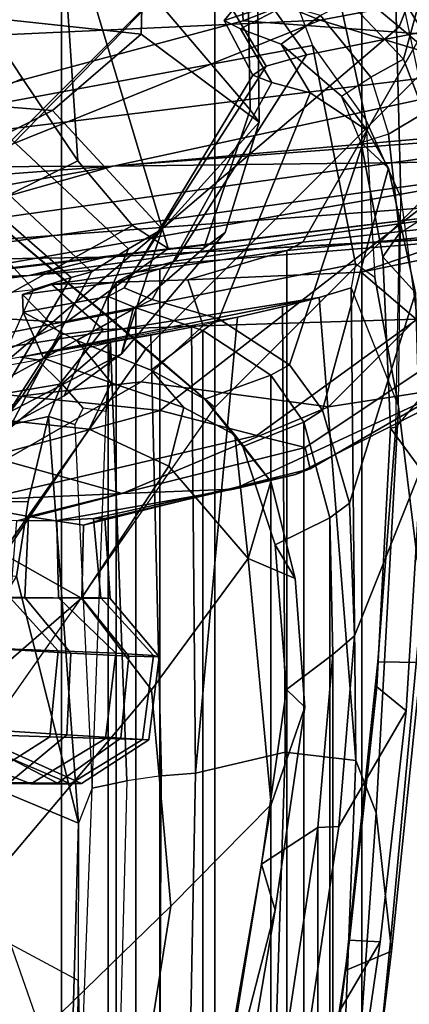
# Model space of a CAD drawing. Units: inches. Extents: x -15.3 to 11.7, y -13.4 to 13.4.
# Drawn here: x -7.6 to -7, y 5.2 to 6.8 of the extents above; entities that cross this region are included whole.
import ezdxf

# ---------------------------------------------------------------- set-up
doc = ezdxf.new("R2010")
doc.units = ezdxf.units.IN
doc.header["$MEASUREMENT"] = 0
for name, color, linetype in [('SEAT-BASE', 5, 'Continuous'), ('SEAT-CHASSIS', 5, 'Continuous'), ('SEAT-FABRICBACK', 5, 'Continuous'), ('SEAT-FRAME', 5, 'Continuous')]:
    doc.layers.add(name, color=color, linetype=linetype)

msp = doc.modelspace()

# ---------------------------------------------------------------- linework, layer by layer
at = {"layer": 'SEAT-BASE'}
for points in [[(-6.1406, 7.3281, 12), (-7.5156, 8.9531, 12), (-8.9531, 7.5156, 12), (-7.3281, 6.1406, 12)], [(-6.4844, 7.7344, 11.0781), (-6.8281, 8.1406, 10.9375), (-8.1406, 6.8281, 10.9375), (-7.7344, 6.4844, 11.0781)], [(-6.2344, 7.4375, 11.4688), (-6.4844, 7.7344, 11.0781), (-7.7344, 6.4844, 11.0781), (-7.4375, 6.2344, 11.4688)], [(-7.3281, 6.1406, 12), (-8.9531, 7.5156, 12), (-10.125, 5.8438, 12), (-8.2812, 4.7812, 12)], [(-6.1406, 7.3281, 12), (-6.2344, 7.4375, 11.4688), (-7.4375, 6.2344, 11.4688), (-7.3281, 6.1406, 12)], [(-7.4375, 6.2344, 11.4688), (-7.7344, 6.4844, 11.0781), (-8.7344, 5.0469, 11.0781), (-8.4062, 4.8594, 11.4688)], [(-7.3281, 6.1406, 12), (-7.4375, 6.2344, 11.4688), (-8.4062, 4.8594, 11.4688), (-8.2812, 4.7812, 12)]]:
    msp.add_3dface(points, dxfattribs=at)
at = {"layer": 'SEAT-CHASSIS'}
for points in [[(-6.412, 7.099, 29.883), (-7.283, 6.7567, 29.8404), (-7.295, 6.9628, 29.9394)], [(-6.412, 7.099, 29.883), (-6.6405, 6.7094, 29.7251), (-7.283, 6.7567, 29.8404)], [(-7.295, 6.9628, 29.9394), (-8.159, 6.5224, 29.9547), (-8.626, 6.7898, 30.1499)], [(-7.295, 6.9628, 29.9394), (-7.283, 6.7567, 29.8404), (-8.159, 6.5224, 29.9547)], [(-8.1817, 6.807, 30.5974), (-7.7931, 6.7287, 30.5156), (-7.5857, 6.9305, 30.6421)], [(-7.7931, 6.7287, 30.5156), (-7.1601, 6.7579, 30.4505), (-7.5857, 6.9305, 30.6421)], [(-7.5857, 6.9305, 30.6421), (-7.1601, 6.7579, 30.4505), (-6.3727, 6.9056, 30.3984)], [(-7.1601, 6.7579, 30.4505), (-6.6117, 6.5914, 30.259), (-6.3727, 6.9056, 30.3984)], [(-8.159, 6.5224, 29.9547), (-7.283, 6.7567, 29.8404), (-6.6405, 6.7094, 29.7251)], [(-7.7956, 6.5025, 30.4036), (-6.6117, 6.5914, 30.259), (-7.1601, 6.7579, 30.4505)], [(-7.7931, 6.7287, 30.5156), (-7.7956, 6.5025, 30.4036), (-7.1601, 6.7579, 30.4505)], [(-7.4903, 6.5249, 29.8785), (-8.159, 6.5224, 29.9547), (-6.6405, 6.7094, 29.7251)], [(-7.4903, 6.5249, 29.8785), (-6.6405, 6.7094, 29.7251), (-6.54, 6.6093, 29.7145)], [(-6.54, 6.6093, 29.7145), (-6.7233, 6.5348, 29.7643), (-7.4903, 6.5249, 29.8785)], [(-8.1968, 6.3692, 30.3869), (-6.6117, 6.5914, 30.259), (-7.7956, 6.5025, 30.4036)], [(-6.6117, 6.5914, 30.259), (-8.1968, 6.3692, 30.3869), (-6.6595, 6.4836, 30.1747)], [(-8.166, 6.3332, 30.0484), (-8.1892, 6.4007, 29.9876), (-7.4903, 6.5249, 29.8785)], [(-7.4903, 6.5249, 29.8785), (-8.1892, 6.4007, 29.9876), (-8.159, 6.5224, 29.9547)], [(-7.4903, 6.5249, 29.8785), (-6.7233, 6.5348, 29.7643), (-8.166, 6.3332, 30.0484)], [(-7.8031, 6.3451, 30.0724), (-8.166, 6.3332, 30.0484), (-6.7233, 6.5348, 29.7643)], [(-6.7233, 6.5348, 29.7643), (-6.7993, 6.4662, 29.8355), (-7.8031, 6.3451, 30.0724)], [(-7.5024, 6.3803, 30.2228), (-6.6595, 6.4836, 30.1747), (-8.1968, 6.3692, 30.3869)], [(-6.6595, 6.4836, 30.1747), (-7.5024, 6.3803, 30.2228), (-6.5556, 6.4318, 30.0365)], [(-7.8031, 6.3451, 30.0724), (-6.7993, 6.4662, 29.8355), (-7.6241, 6.3508, 30.1449)], [(-7.6241, 6.3508, 30.1449), (-6.7993, 6.4662, 29.8355), (-6.7411, 6.4227, 29.9397)], [(-7.5024, 6.3803, 30.2228), (-6.7411, 6.4227, 29.9397), (-6.5556, 6.4318, 30.0365)], [(-7.6241, 6.3508, 30.1449), (-6.7411, 6.4227, 29.9397), (-7.5024, 6.3803, 30.2228)], [(-8.2207, 6.293, 30.3116), (-7.5024, 6.3803, 30.2228), (-8.1968, 6.3692, 30.3869)], [(-7.5024, 6.3803, 30.2228), (-8.2207, 6.293, 30.3116), (-7.6241, 6.3508, 30.1449)], [(-7.6241, 6.3508, 30.1449), (-8.2207, 6.293, 30.3116), (-8.2147, 6.2712, 30.2194)], [(-8.2147, 6.2712, 30.2194), (-8.1731, 6.2909, 30.1279), (-7.6241, 6.3508, 30.1449)], [(-8.1731, 6.2909, 30.1279), (-7.8031, 6.3451, 30.0724), (-7.6241, 6.3508, 30.1449)]]:
    msp.add_3dface(points, dxfattribs=at)
at = {"layer": 'SEAT-FABRICBACK'}
for points in [[(-7.8078, -8.2644, 44.9178), (-7.5724, -8.0349, 44.3588), (-7.5724, 8.0349, 44.3588), (-7.8078, 8.2644, 44.9178)], [(-7.3283, -7.805, 43.7961), (-7.3283, 7.805, 43.7961), (-7.5724, 8.0349, 44.3588), (-7.5724, -8.0349, 44.3588)], [(-7.3283, -7.805, 43.7961), (-7.0939, -7.5799, 43.2353), (-7.0939, 7.5799, 43.2353), (-7.3283, 7.805, 43.7961)], [(-6.8768, -7.3349, 42.6434), (-6.8768, 7.3349, 42.6434), (-7.0939, 7.5799, 43.2353), (-7.0939, -7.5799, 43.2353)], [(-7.2136, -6.3908, 36.7077), (-7.2136, 6.3908, 36.7077), (-6.9115, 6.4202, 37.9194), (-6.9115, -6.4202, 37.9194)], [(-7.2136, -6.3908, 36.7077), (-7.4156, -6.3617, 35.6779), (-7.4156, 6.3617, 35.6779), (-7.2136, 6.3908, 36.7077)], [(-7.4854, -6.3402, 35.0662), (-7.4854, 6.3402, 35.0662), (-7.4156, 6.3617, 35.6779), (-7.4156, -6.3617, 35.6779)], [(-7.4854, -6.3402, 35.0662), (-7.4979, -6.3173, 34.351), (-7.4979, 6.3173, 34.351), (-7.4854, 6.3402, 35.0662)], [(-7.4979, -6.3173, 34.351), (-7.4538, -6.2996, 33.7712), (-7.4538, 6.2996, 33.7712), (-7.4979, 6.3173, 34.351)], [(-7.4538, 6.2996, 33.7712), (-7.4538, -6.2996, 33.7712), (-7.3472, -6.2633, 33.041), (-7.3472, 6.2633, 33.041)], [(-7.2392, 6.1924, 32.4735), (-7.3472, 6.2633, 33.041), (-7.3472, -6.2633, 33.041), (-7.2392, -6.1924, 32.4735)], [(-7.2392, 6.1924, 32.4735), (-7.2392, -6.1924, 32.4735), (-7.1861, -6.1173, 32.1833), (-7.1861, 6.1173, 32.1833)], [(-7.1451, 5.965, 31.8648), (-7.1861, 6.1173, 32.1833), (-7.1861, -6.1173, 32.1833), (-7.1451, -5.965, 31.8648)], [(-7.1451, 5.965, 31.8648), (-7.1451, -5.965, 31.8648), (-7.1404, -5.7472, 31.6247), (-7.1404, 5.7472, 31.6247)], [(-7.1642, 5.4715, 31.4567), (-7.1404, 5.7472, 31.6247), (-7.1404, -5.7472, 31.6247), (-7.1642, -5.4715, 31.4567)], [(-7.1642, 5.4715, 31.4567), (-7.1642, -5.4715, 31.4567), (-7.2229, -5.0827, 31.3207), (-7.2229, 5.0827, 31.3207)]]:
    msp.add_3dface(points, dxfattribs=at)
at = {"layer": 'SEAT-FRAME'}
for points in [[(-7.2738, 6.9462, 43.0367), (-7.0345, 6.7472, 42.3617), (-6.8691, 7.1684, 42.4087), (-7.0895, 7.4269, 43.074)], [(-7.4625, 7.1123, 43.5469), (-7.6855, 7.2862, 44.0326), (-8.4282, 6.415, 43.8921), (-8.1865, 6.3053, 43.3892)], [(-7.5756, 6.9717, 42.4777), (-7.524, 7.2256, 42.1856), (-7.2766, 6.8992, 40.6419), (-7.2721, 6.6146, 40.6428)], [(-6.8401, 6.5825, 41.6681), (-6.7049, 6.8888, 41.6915), (-6.8691, 7.1684, 42.4087), (-7.0345, 6.7472, 42.3617)], [(-7.2738, 6.9462, 43.0367), (-7.4625, 7.1123, 43.5469), (-8.1865, 6.3053, 43.3892), (-7.9849, 6.218, 42.8862)], [(-7.0278, 6.6955, 32.2926), (-6.9545, 6.9622, 32.3097), (-6.9865, 7.0408, 32.9901), (-7.1152, 6.788, 33.0658)], [(-7.1724, 6.7173, 30.5745), (-8.235, 6.5208, 30.3612), (-8.238, 6.8313, 30.6575), (-7.279, 6.998, 30.8313)], [(-7.279, 6.998, 30.8313), (-7.1724, 6.7173, 30.5745), (-7.0876, 6.5989, 30.6219), (-7.1582, 6.924, 30.8972)], [(-7.4403, 6.943, 40.2862), (-7.9212, 6.9812, 40.1765), (-7.9247, 6.7869, 40.0739), (-7.4455, 6.7352, 40.1505)], [(-6.9482, 6.759, 31.6239), (-6.9638, 6.4836, 31.1637), (-7.0416, 6.8489, 31.0403), (-7.0343, 6.9898, 31.3061)], [(-7.7388, 6.8225, 42.919), (-7.5756, 6.9717, 42.4777), (-7.5467, 6.5336, 41.9881), (-7.6347, 6.665, 42.4712)], [(-7.5467, 6.5336, 41.9881), (-7.5756, 6.9717, 42.4777), (-7.4023, 6.3937, 41.0032), (-7.4596, 6.4304, 41.4149)], [(-7.2721, 6.6146, 40.6428), (-7.3458, 6.3946, 40.6273), (-7.4023, 6.3937, 41.0032), (-7.5756, 6.9717, 42.4777)], [(-7.0278, 6.6955, 32.2926), (-6.9946, 6.6103, 31.9783), (-6.9474, 6.8755, 31.9504), (-6.9545, 6.9622, 32.3097)], [(-7.2738, 6.9462, 43.0367), (-7.9849, 6.218, 42.8862), (-7.7165, 6.1667, 42.2179), (-7.0345, 6.7472, 42.3617)], [(-7.4455, 6.7352, 40.1505), (-7.2576, 6.5954, 40.3046), (-7.2605, 6.8626, 40.4973), (-7.4403, 6.943, 40.2862)], [(-7.1582, 6.924, 30.8972), (-7.0876, 6.5989, 30.6219), (-7.032, 6.4759, 30.677), (-7.0416, 6.8489, 31.0403)], [(-7.2721, 6.6146, 40.6428), (-7.2766, 6.8992, 40.6419), (-7.2605, 6.8626, 40.4973), (-7.2576, 6.5954, 40.3046)], [(-6.7435, 6.8702, 37.9179), (-6.6968, 6.7818, 37.8853), (-6.996, 6.7389, 36.6259), (-7.0513, 6.8281, 36.6298)], [(-7.0416, 6.8489, 31.0403), (-7.032, 6.4759, 30.677), (-6.9913, 6.1742, 30.764), (-6.9638, 6.4836, 31.1637)], [(-7.6347, 6.665, 42.4712), (-8.3033, 6.3688, 42.8067), (-8.5708, 6.4316, 43.2738), (-7.7388, 6.8225, 42.919)], [(-7.2443, 6.7903, 35.5621), (-7.0513, 6.8281, 36.6298), (-6.996, 6.7389, 36.6259), (-7.1819, 6.7025, 35.6438)], [(-7.2996, 6.7735, 34.9884), (-7.3132, 6.7571, 34.294), (-7.2245, 6.7865, 34.4185), (-7.1968, 6.805, 35.0395)], [(-7.5868, 6.6136, 39.9466), (-7.4455, 6.7352, 40.1505), (-7.9247, 6.7869, 40.0739), (-7.9306, 6.6403, 39.9046)], [(-7.2873, 6.7438, 33.7257), (-7.2157, 6.7808, 33.8671), (-7.2245, 6.7865, 34.4185), (-7.3132, 6.7571, 34.294)], [(-7.2443, 6.7903, 35.5621), (-7.1819, 6.7025, 35.6438), (-7.2465, 6.6846, 35.0513), (-7.2996, 6.7735, 34.9884)], [(-7.2157, 6.7808, 33.8671), (-7.2873, 6.7438, 33.7257), (-7.2227, 6.7193, 33.0584), (-7.16, 6.7652, 33.0766)], [(-6.8861, 6.437, 37.9164), (-7.1881, 6.4038, 36.7023), (-6.996, 6.7389, 36.6259), (-6.6968, 6.7818, 37.8853)], [(-7.16, 6.7652, 33.0766), (-7.0795, 6.6666, 32.307), (-7.0278, 6.6955, 32.2926), (-7.1152, 6.788, 33.0658)], [(-7.3132, 6.7571, 34.294), (-7.2996, 6.7735, 34.9884), (-7.2465, 6.6846, 35.0513), (-7.2678, 6.67, 34.4292)], [(-7.16, 6.7652, 33.0766), (-7.2227, 6.7193, 33.0584), (-7.1264, 6.6367, 32.3095), (-7.0795, 6.6666, 32.307)], [(-6.8401, 6.5825, 41.6681), (-7.0345, 6.7472, 42.3617), (-7.7165, 6.1667, 42.2179), (-7.4155, 6.136, 41.5436)], [(-7.3132, 6.7571, 34.294), (-7.2678, 6.67, 34.4292), (-7.2376, 6.6584, 33.8011), (-7.2873, 6.7438, 33.7257)], [(-7.4455, 6.7352, 40.1505), (-7.5868, 6.6136, 39.9466), (-7.4123, 6.4246, 39.9411), (-7.2576, 6.5954, 40.3046)], [(-7.3917, 6.3736, 35.6783), (-7.1819, 6.7025, 35.6438), (-6.996, 6.7389, 36.6259), (-7.1881, 6.4038, 36.7023)], [(-7.2227, 6.7193, 33.0584), (-7.2873, 6.7438, 33.7257), (-7.2376, 6.6584, 33.8011), (-7.1762, 6.6419, 33.1726)], [(-7.1724, 6.7173, 30.5745), (-7.104, 6.3693, 30.3893), (-8.2292, 6.1458, 30.1518), (-8.235, 6.5208, 30.3612)], [(-7.2227, 6.7193, 33.0584), (-7.1762, 6.6419, 33.1726), (-7.0857, 6.5817, 32.4331), (-7.1264, 6.6367, 32.3095)], [(-7.0876, 6.5989, 30.6219), (-7.0733, 6.3476, 30.4496), (-7.104, 6.3693, 30.3893), (-7.1724, 6.7173, 30.5745)], [(-7.3917, 6.3736, 35.6783), (-7.4587, 6.3545, 35.0709), (-7.2465, 6.6846, 35.0513), (-7.1819, 6.7025, 35.6438)], [(-7.4728, 6.3314, 34.3536), (-7.2678, 6.67, 34.4292), (-7.2465, 6.6846, 35.0513), (-7.4587, 6.3545, 35.0709)], [(-6.9946, 6.6103, 31.9783), (-7.0278, 6.6955, 32.2926), (-7.0795, 6.6666, 32.307), (-7.0513, 6.5762, 31.9956)], [(-7.4728, 6.3314, 34.3536), (-7.4282, 6.3129, 33.7727), (-7.2376, 6.6584, 33.8011), (-7.2678, 6.67, 34.4292)], [(-7.0795, 6.6666, 32.307), (-7.0513, 6.5762, 31.9956), (-7.095, 6.5622, 32.0353), (-7.1264, 6.6367, 32.3095)], [(-7.6347, 6.665, 42.4712), (-7.5467, 6.5336, 41.9881), (-7.9844, 6.3171, 42.1606), (-8.3033, 6.3688, 42.8067)], [(-7.3216, 6.2818, 33.0531), (-7.1762, 6.6419, 33.1726), (-7.2376, 6.6584, 33.8011), (-7.4282, 6.3129, 33.7727)], [(-7.6611, 6.5759, 39.8378), (-7.5868, 6.6136, 39.9466), (-7.9306, 6.6403, 39.9046), (-7.9347, 6.5858, 39.7903)], [(-7.3216, 6.2818, 33.0531), (-7.209, 6.2085, 32.4668), (-7.0857, 6.5817, 32.4331), (-7.1762, 6.6419, 33.1726)], [(-7.095, 6.5622, 32.0353), (-7.1264, 6.6367, 32.3095), (-7.0857, 6.5817, 32.4331), (-7.0517, 6.5219, 32.1579)], [(-7.4656, 6.3932, 39.8306), (-7.4123, 6.4246, 39.9411), (-7.5868, 6.6136, 39.9466), (-7.6611, 6.5759, 39.8378)], [(-7.3118, 6.4192, 40.2621), (-7.3458, 6.3946, 40.6273), (-7.2721, 6.6146, 40.6428), (-7.2576, 6.5954, 40.3046)], [(-7.0513, 6.5762, 31.9956), (-7.0341, 6.4185, 31.6567), (-6.9712, 6.4581, 31.6334), (-6.9946, 6.6103, 31.9783)], [(-7.3118, 6.4192, 40.2621), (-7.2576, 6.5954, 40.3046), (-7.4123, 6.4246, 39.9411), (-7.4767, 6.2261, 40.0614)], [(-7.0876, 6.5989, 30.6219), (-7.0733, 6.3476, 30.4496), (-7.0357, 6.1424, 30.4487), (-7.032, 6.4759, 30.677)], [(-7.4656, 6.3932, 39.8306), (-7.6611, 6.5759, 39.8378), (-7.7318, 6.5498, 39.7182), (-7.5249, 6.357, 39.6968)], [(-6.8401, 6.5825, 41.6681), (-7.4155, 6.136, 41.5436), (-7.261, 6.0961, 41.0172), (-6.7565, 6.4617, 41.1271)], [(-7.1567, 6.1362, 32.1821), (-7.0517, 6.5219, 32.1579), (-7.0857, 6.5817, 32.4331), (-7.209, 6.2085, 32.4668)], [(-7.0513, 6.5762, 31.9956), (-7.095, 6.5622, 32.0353), (-7.0604, 6.3809, 31.6538), (-7.0341, 6.4185, 31.6567)], [(-7.095, 6.5622, 32.0353), (-7.0517, 6.5219, 32.1579), (-7.0085, 6.3231, 31.6978), (-7.0604, 6.3809, 31.6538)], [(-7.7754, 6.5379, 39.6005), (-7.557, 6.3475, 39.5865), (-7.5249, 6.357, 39.6968), (-7.7318, 6.5498, 39.7182)], [(-7.4596, 6.4304, 41.4149), (-7.7212, 6.2854, 41.4836), (-7.9844, 6.3171, 42.1606), (-7.5467, 6.5336, 41.9881)], [(-7.6173, 6.3284, 39.1288), (-7.7986, 6.5285, 39.3939), (-7.8311, 6.5183, 39.1643), (-7.745, 6.3138, 38.6873)], [(-7.6173, 6.3284, 39.1288), (-7.557, 6.3475, 39.5865), (-7.7754, 6.5379, 39.6005), (-7.7986, 6.5285, 39.3939)], [(-7.1567, 6.1362, 32.1821), (-7.1138, 5.9882, 31.8626), (-7.0085, 6.3231, 31.6978), (-7.0517, 6.5219, 32.1579)], [(-6.7425, 6.3712, 40.7546), (-6.7565, 6.4617, 41.1271), (-7.261, 6.0961, 41.0172), (-7.1841, 6.0768, 40.6614)], [(-6.6826, 6.4647, 38.8862), (-6.8779, 6.4011, 38.7854), (-7.0952, 6.356, 37.8333), (-6.9115, 6.4202, 37.9194)], [(-6.9913, 6.1742, 30.764), (-6.998, 5.8363, 30.6923), (-7.0357, 6.1424, 30.4487), (-7.032, 6.4759, 30.677)], [(-6.9668, 6.1962, 31.2426), (-7.0397, 6.1096, 31.2763), (-7.0341, 6.4185, 31.6567), (-6.9712, 6.4581, 31.6334)], [(-7.4596, 6.4304, 41.4149), (-7.4023, 6.3937, 41.0032), (-7.5656, 6.2761, 40.9559), (-7.7212, 6.2854, 41.4836)], [(-7.1881, 6.4038, 36.7023), (-6.8861, 6.437, 37.9164), (-6.9115, 6.4202, 37.9194), (-7.2136, 6.3908, 36.7077)], [(-7.4656, 6.3932, 39.8306), (-7.5683, 6.1592, 39.9184), (-7.4767, 6.2261, 40.0614), (-7.4123, 6.4246, 39.9411)], [(-7.4585, 6.2974, 40.6035), (-7.3458, 6.3946, 40.6273), (-7.3118, 6.4192, 40.2621), (-7.4767, 6.2261, 40.0614)], [(-6.9115, 6.4202, 37.9194), (-7.0952, 6.356, 37.8333), (-7.3714, 6.3438, 36.6234), (-7.2136, 6.3908, 36.7077)], [(-7.0341, 6.4185, 31.6567), (-7.0604, 6.3809, 31.6538), (-7.0483, 6.1078, 31.3235), (-7.0397, 6.1096, 31.2763)], [(-7.1881, 6.4038, 36.7023), (-7.2136, 6.3908, 36.7077), (-7.4156, 6.3617, 35.6779), (-7.3917, 6.3736, 35.6783)], [(-6.8029, 6.3349, 38.9604), (-7.0072, 6.2815, 38.0342), (-7.0952, 6.356, 37.8333), (-6.8779, 6.4011, 38.7854)], [(-7.5683, 6.1592, 39.9184), (-7.4656, 6.3932, 39.8306), (-7.5249, 6.357, 39.6968), (-7.652, 6.1139, 39.7672)], [(-7.5878, 6.3365, 35.6369), (-7.4156, 6.3617, 35.6779), (-7.2136, 6.3908, 36.7077), (-7.3714, 6.3438, 36.6234)], [(-7.3458, 6.3946, 40.6273), (-7.4585, 6.2974, 40.6035), (-7.5656, 6.2761, 40.9559), (-7.4023, 6.3937, 41.0032)], [(-8.2292, 6.1458, 30.1518), (-7.104, 6.3693, 30.3893), (-7.1112, 6.3311, 30.3469), (-7.1617, 6.3158, 30.2449)], [(-7.4587, 6.3545, 35.0709), (-7.3917, 6.3736, 35.6783), (-7.4156, 6.3617, 35.6779), (-7.4854, 6.3402, 35.0662)], [(-6.7425, 6.3712, 40.7546), (-7.1841, 6.0768, 40.6614), (-7.1764, 6.043, 40.1781), (-6.7413, 6.294, 40.2654)], [(-7.104, 6.3693, 30.3893), (-7.1112, 6.3311, 30.3469), (-7.0357, 6.1424, 30.4487), (-7.0733, 6.3476, 30.4496)], [(-7.0483, 6.1078, 31.3235), (-7.0604, 6.3809, 31.6538), (-7.0085, 6.3231, 31.6978), (-6.9999, 6.0417, 31.3617)], [(-7.7126, 6.0876, 39.658), (-7.652, 6.1139, 39.7672), (-7.5249, 6.357, 39.6968), (-7.557, 6.3475, 39.5865)], [(-7.4156, 6.3617, 35.6779), (-7.5878, 6.3365, 35.6369), (-7.6345, 6.3205, 35.0355), (-7.4854, 6.3402, 35.0662)], [(-7.4587, 6.3545, 35.0709), (-7.4854, 6.3402, 35.0662), (-7.4979, 6.3173, 34.351), (-7.4728, 6.3314, 34.3536)], [(-7.0072, 6.2815, 38.0342), (-7.3468, 6.2707, 36.6779), (-7.3714, 6.3438, 36.6234), (-7.0952, 6.356, 37.8333)], [(-7.7249, 6.0883, 39.2239), (-7.7126, 6.0876, 39.658), (-7.557, 6.3475, 39.5865), (-7.6173, 6.3284, 39.1288)], [(-7.4854, 6.3402, 35.0662), (-7.6345, 6.3205, 35.0355), (-7.6335, 6.2924, 34.3343), (-7.4979, 6.3173, 34.351)], [(-7.5063, 6.2648, 35.8852), (-7.5724, 6.2571, 35.3615), (-7.6345, 6.3205, 35.0355), (-7.5878, 6.3365, 35.6369)], [(-7.5878, 6.3365, 35.6369), (-7.3714, 6.3438, 36.6234), (-7.3468, 6.2707, 36.6779), (-7.5063, 6.2648, 35.8852)], [(-7.745, 6.3138, 38.6873), (-7.6173, 6.3284, 39.1288), (-7.7249, 6.0883, 39.2239), (-7.7789, 6.0811, 38.7889)], [(-7.4282, 6.3129, 33.7727), (-7.4728, 6.3314, 34.3536), (-7.4979, 6.3173, 34.351), (-7.4538, 6.2996, 33.7712)], [(-7.1112, 6.3311, 30.3469), (-7.1035, 5.5783, 30.1978), (-7.1617, 6.3158, 30.2449)], [(-6.8029, 6.3349, 38.9604), (-6.9482, 6.1723, 39.0396), (-7.1472, 6.142, 38.0675), (-7.0072, 6.2815, 38.0342)], [(-7.1058, 5.7772, 31.6244), (-6.9999, 6.0417, 31.3617), (-7.0085, 6.3231, 31.6978), (-7.1138, 5.9882, 31.8626)], [(-7.0709, 5.4952, 30.2976), (-7.1035, 5.5783, 30.1978), (-7.1112, 6.3311, 30.3469), (-7.0357, 6.1424, 30.4487)], [(-7.1617, 6.3158, 30.2449), (-7.6377, 6.2209, 30.138), (-8.2778, 6.1028, 30.1098), (-8.2292, 6.1458, 30.1518)], [(-7.6377, 6.2209, 30.138), (-7.1617, 6.3158, 30.2449), (-7.2204, 6.3012, 30.1605), (-7.2918, 6.2847, 30.0872)], [(-7.5724, 6.2571, 35.3615), (-7.601, 6.2192, 34.339), (-7.6335, 6.2924, 34.3343), (-7.6345, 6.3205, 35.0355)], [(-7.4979, 6.3173, 34.351), (-7.6335, 6.2924, 34.3343), (-7.5481, 6.2473, 33.4009), (-7.4538, 6.2996, 33.7712)], [(-7.4282, 6.3129, 33.7727), (-7.4538, 6.2996, 33.7712), (-7.3472, 6.2633, 33.041), (-7.3216, 6.2818, 33.0531)], [(-7.1617, 6.3158, 30.2449), (-7.1035, 5.5783, 30.1978), (-7.2161, 5.5919, 30.018), (-7.2204, 6.3012, 30.1605)], [(-7.8186, 6.0999, 40.5275), (-7.9375, 6.1041, 40.878), (-7.5656, 6.2761, 40.9559), (-7.4585, 6.2974, 40.6035)], [(-7.748, 6.0855, 40.0913), (-7.8186, 6.0999, 40.5275), (-7.4585, 6.2974, 40.6035), (-7.4767, 6.2261, 40.0614)], [(-7.601, 6.2192, 34.339), (-7.4933, 6.18, 33.3412), (-7.5481, 6.2473, 33.4009), (-7.6335, 6.2924, 34.3343)], [(-7.4538, 6.2996, 33.7712), (-7.5481, 6.2473, 33.4009), (-7.4295, 6.2004, 32.7746), (-7.3472, 6.2633, 33.041)], [(-7.2204, 6.3012, 30.1605), (-7.2161, 5.5919, 30.018), (-7.3591, 5.5584, 29.9272), (-7.2918, 6.2847, 30.0872)], [(-6.8528, 6.209, 39.5324), (-6.7413, 6.294, 40.2654), (-7.1764, 6.043, 40.1781), (-7.1998, 6.0337, 39.4753)], [(-8.1729, 6.103, 41.3882), (-7.7212, 6.2854, 41.4836), (-7.5656, 6.2761, 40.9559), (-7.9375, 6.1041, 40.878)], [(-7.3655, 6.2685, 30.0331), (-7.2918, 6.2847, 30.0872), (-7.6377, 6.2209, 30.138), (-7.5637, 6.2336, 30.103)], [(-7.3468, 6.2707, 36.6779), (-7.0072, 6.2815, 38.0342), (-7.1472, 6.142, 38.0675), (-7.4455, 6.1815, 36.6474)], [(-7.3655, 6.2685, 30.0331), (-7.2918, 6.2847, 30.0872), (-7.3591, 5.5584, 29.9272)], [(-7.209, 6.2085, 32.4668), (-7.3216, 6.2818, 33.0531), (-7.3472, 6.2633, 33.041), (-7.2392, 6.1924, 32.4735)], [(-7.5724, 6.2571, 35.3615), (-7.5063, 6.2648, 35.8852), (-7.5858, 6.1652, 35.8688), (-7.6346, 6.1592, 35.3483)], [(-7.3468, 6.2707, 36.6779), (-7.4455, 6.1815, 36.6474), (-7.5858, 6.1652, 35.8688), (-7.5063, 6.2648, 35.8852)], [(-7.4946, 6.2447, 30.0512), (-7.5637, 6.2336, 30.103), (-7.3655, 6.2685, 30.0331), (-7.43, 6.2559, 30.0248)], [(-7.3655, 6.2685, 30.0331), (-7.3591, 5.5584, 29.9272), (-7.4129, 5.5542, 29.92), (-7.43, 6.2559, 30.0248)], [(-7.3472, 6.2633, 33.041), (-7.4295, 6.2004, 32.7746), (-7.3442, 6.1538, 32.4114), (-7.2392, 6.1924, 32.4735)], [(-7.5724, 6.2571, 35.3615), (-7.6346, 6.1592, 35.3483), (-7.6648, 6.1204, 34.3256), (-7.601, 6.2192, 34.339)], [(-7.4946, 6.2447, 30.0512), (-7.5637, 6.2336, 30.103), (-7.6377, 6.2209, 30.138), (-7.6107, 6.2165, 30.1048)], [(-7.572, 6.1784, 30.0686), (-7.6107, 6.2165, 30.1048), (-7.4946, 6.2447, 30.0512)], [(-7.5379, 6.1395, 30.0578), (-7.572, 6.1784, 30.0686), (-7.4946, 6.2447, 30.0512), (-7.5015, 6.1341, 30.0361)], [(-7.4933, 6.18, 33.3412), (-7.3778, 6.1408, 32.7521), (-7.4295, 6.2004, 32.7746), (-7.5481, 6.2473, 33.4009)], [(-7.5234, 5.5341, 29.9845), (-7.5015, 6.1341, 30.0361), (-7.4946, 6.2447, 30.0512), (-7.4682, 5.5462, 29.9352)], [(-7.4946, 6.2447, 30.0512), (-7.43, 6.2559, 30.0248), (-7.4129, 5.5542, 29.92), (-7.4682, 5.5462, 29.9352)], [(-8.2778, 6.1028, 30.1098), (-8.3015, 6.0924, 30.0817), (-7.6107, 6.2165, 30.1048), (-7.6377, 6.2209, 30.138)], [(-7.6107, 6.2165, 30.1048), (-7.572, 6.1784, 30.0686), (-8.2871, 6.0568, 30.002), (-8.3015, 6.0924, 30.0817)], [(-7.748, 6.0855, 40.0913), (-7.4767, 6.2261, 40.0614), (-7.5683, 6.1592, 39.9184), (-7.652, 6.1139, 39.7672)], [(-7.4933, 6.18, 33.3412), (-7.601, 6.2192, 34.339), (-7.6648, 6.1204, 34.3256), (-7.5284, 6.1063, 33.3982)], [(-7.3778, 6.1408, 32.7521), (-7.2963, 6.0971, 32.4106), (-7.3442, 6.1538, 32.4114), (-7.4295, 6.2004, 32.7746)], [(-6.8528, 6.209, 39.5324), (-7.1998, 6.0337, 39.4753), (-7.2981, 6.0106, 38.9718), (-6.9482, 6.1723, 39.0396)], [(-7.209, 6.2085, 32.4668), (-7.2392, 6.1924, 32.4735), (-7.1861, 6.1173, 32.1833), (-7.1567, 6.1362, 32.1821)], [(-7.0397, 6.1096, 31.2763), (-7.0685, 5.7354, 31.0136), (-6.9993, 5.7347, 30.9306), (-6.9668, 6.1962, 31.2426)], [(-7.4455, 6.1815, 36.6474), (-7.664, 6.0565, 36.6035), (-7.7328, 6.0433, 35.8379), (-7.5858, 6.1652, 35.8688)], [(-7.1472, 6.142, 38.0675), (-7.4759, 6.0035, 37.9962), (-7.664, 6.0565, 36.6035), (-7.4455, 6.1815, 36.6474)], [(-7.4933, 6.18, 33.3412), (-7.5284, 6.1063, 33.3982), (-7.4016, 6.047, 32.783), (-7.3778, 6.1408, 32.7521)], [(-7.2392, 6.1924, 32.4735), (-7.3442, 6.1538, 32.4114), (-7.2837, 6.0785, 32.1026), (-7.1861, 6.1173, 32.1833)], [(-7.7165, 6.1667, 42.2179), (-8.3059, 5.9738, 42.03), (-7.9628, 5.988, 41.4075), (-7.4155, 6.136, 41.5436)], [(-7.593, 6.1263, 30.0625), (-8.269, 5.9794, 29.9847), (-8.2871, 6.0568, 30.002), (-7.572, 6.1784, 30.0686)], [(-7.6346, 6.1592, 35.3483), (-7.5858, 6.1652, 35.8688), (-7.7328, 6.0433, 35.8379), (-7.804, 6.0053, 35.3125)], [(-7.5511, 6.1135, 30.0619), (-7.593, 6.1263, 30.0625), (-7.572, 6.1784, 30.0686), (-7.5379, 6.1395, 30.0578)], [(-7.1472, 6.142, 38.0675), (-6.9482, 6.1723, 39.0396), (-7.2981, 6.0106, 38.9718), (-7.4759, 6.0035, 37.9962)], [(-7.6346, 6.1592, 35.3483), (-7.804, 6.0053, 35.3125), (-7.8275, 5.9533, 34.2913), (-7.6648, 6.1204, 34.3256)], [(-7.2963, 6.0971, 32.4106), (-7.239, 6.023, 32.1192), (-7.2837, 6.0785, 32.1026), (-7.3442, 6.1538, 32.4114)], [(-7.261, 6.0961, 41.0172), (-7.4155, 6.136, 41.5436), (-7.9628, 5.988, 41.4075), (-7.73, 5.9869, 40.8937)], [(-7.5234, 5.5341, 29.9845), (-7.5015, 6.1341, 30.0361), (-7.5379, 6.1395, 30.0578), (-7.5511, 6.1135, 30.0619)], [(-7.2963, 6.0971, 32.4106), (-7.3778, 6.1408, 32.7521), (-7.4016, 6.047, 32.783), (-7.2748, 5.9003, 32.199)], [(-7.1138, 5.9882, 31.8626), (-7.1567, 6.1362, 32.1821), (-7.1861, 6.1173, 32.1833), (-7.1451, 5.965, 31.8648)], [(-7.0485, 5.2906, 30.5491), (-7.0709, 5.4952, 30.2976), (-7.0357, 6.1424, 30.4487), (-6.998, 5.8363, 30.6923)], [(-7.6258, 5.9909, 30.0854), (-8.269, 5.9794, 29.9847), (-8.269, 5.9794, 29.9847), (-7.593, 6.1263, 30.0625)], [(-7.5284, 6.1063, 33.3982), (-7.6648, 6.1204, 34.3256), (-7.8275, 5.9533, 34.2913), (-7.6638, 5.9067, 33.517)], [(-7.644, 5.8716, 30.1073), (-7.6258, 5.9909, 30.0854), (-7.593, 6.1263, 30.0625), (-7.5455, 5.4784, 30.0547)], [(-7.5511, 6.1135, 30.0619), (-7.5234, 5.5341, 29.9845), (-7.5455, 5.4784, 30.0547), (-7.593, 6.1263, 30.0625)], [(-7.2837, 6.0785, 32.1026), (-7.2321, 5.9219, 31.826), (-7.1451, 5.965, 31.8648), (-7.1861, 6.1173, 32.1833)], [(-7.5284, 6.1063, 33.3982), (-7.6638, 5.9067, 33.517), (-7.5408, 5.837, 32.9945), (-7.4016, 6.047, 32.783)], [(-7.0397, 6.1096, 31.2763), (-7.0483, 6.1078, 31.3235), (-7.07, 5.696, 31.0416), (-7.0685, 5.7354, 31.0136)], [(-7.0483, 6.1078, 31.3235), (-6.9999, 6.0417, 31.3617), (-7.0231, 5.6577, 31.1039), (-7.07, 5.696, 31.0416)], [(-7.261, 6.0961, 41.0172), (-7.73, 5.9869, 40.8937), (-7.6249, 5.9672, 40.5684), (-7.1841, 6.0768, 40.6614)], [(-7.2963, 6.0971, 32.4106), (-7.2748, 5.9003, 32.199), (-7.239, 6.023, 32.1192), (-7.2963, 6.0971, 32.4106)], [(-7.1841, 6.0768, 40.6614), (-7.6249, 5.9672, 40.5684), (-7.5372, 5.9535, 40.1349), (-7.1764, 6.043, 40.1781)], [(-7.2837, 6.0785, 32.1026), (-7.239, 6.023, 32.1192), (-7.2003, 5.8685, 31.8476), (-7.2321, 5.9219, 31.826)], [(-7.795, 5.9896, 37.2504), (-7.8234, 6.0048, 36.5709), (-7.664, 6.0565, 36.6035), (-7.4759, 6.0035, 37.9962)], [(-7.2748, 5.9003, 32.199), (-7.4016, 6.047, 32.783), (-7.5408, 5.837, 32.9945), (-7.429, 5.6912, 32.4933)], [(-7.1998, 6.0337, 39.4753), (-7.1764, 6.043, 40.1781), (-7.5372, 5.9535, 40.1349), (-7.5032, 5.9641, 39.6653)], [(-7.1058, 5.7772, 31.6244), (-7.1304, 5.4731, 31.4339), (-7.0231, 5.6577, 31.1039), (-6.9999, 6.0417, 31.3617)], [(-7.2981, 6.0106, 38.9718), (-7.1998, 6.0337, 39.4753), (-7.5214, 5.964, 39.1822), (-7.5798, 5.9609, 38.7329)], [(-7.1998, 6.0337, 39.4753), (-7.5032, 5.9641, 39.6653), (-7.5214, 5.964, 39.1822), (-7.1998, 6.0337, 39.4753)], [(-7.2748, 5.9003, 32.199), (-7.2003, 5.8685, 31.8476), (-7.239, 6.023, 32.1192), (-7.2748, 5.9003, 32.199)], [(-7.2981, 6.0106, 38.9718), (-7.5798, 5.9609, 38.7329), (-7.6438, 5.96, 38.3963), (-7.4759, 6.0035, 37.9962)], [(-7.795, 5.9896, 37.2504), (-7.4759, 6.0035, 37.9962), (-7.6438, 5.96, 38.3963), (-7.7663, 5.9652, 37.8292)], [(-7.6258, 5.9909, 30.0854), (-7.644, 5.8716, 30.1073), (-8.3499, 5.8769, 29.9919), (-8.269, 5.9794, 29.9847)], [(-7.6307, 5.8382, 40.5476), (-7.6249, 5.9672, 40.5684), (-7.73, 5.9869, 40.8937), (-7.7543, 5.8411, 40.9186)], [(-7.1138, 5.9882, 31.8626), (-7.1451, 5.965, 31.8648), (-7.1404, 5.7472, 31.6247), (-7.1058, 5.7772, 31.6244)], [(-7.577, 5.8375, 38.7167), (-7.6538, 5.8372, 38.3851), (-7.6438, 5.96, 38.3963), (-7.5798, 5.9609, 38.7329)], [(-7.6307, 5.8382, 40.5476), (-7.5403, 5.8368, 40.131), (-7.5372, 5.9535, 40.1349), (-7.6249, 5.9672, 40.5684)], [(-7.577, 5.8375, 38.7167), (-7.5798, 5.9609, 38.7329), (-7.5214, 5.964, 39.1822), (-7.5096, 5.8373, 39.165)], [(-7.4947, 5.8367, 39.6466), (-7.5032, 5.9641, 39.6653), (-7.5372, 5.9535, 40.1349), (-7.5403, 5.8368, 40.131)], [(-7.4947, 5.8367, 39.6466), (-7.5096, 5.8373, 39.165), (-7.5214, 5.964, 39.1822), (-7.5032, 5.9641, 39.6653)], [(-7.2321, 5.9219, 31.826), (-7.2141, 5.6915, 31.5913), (-7.1404, 5.7472, 31.6247), (-7.1451, 5.965, 31.8648)], [(-7.2321, 5.9219, 31.826), (-7.2003, 5.8685, 31.8476), (-7.1848, 5.6635, 31.641), (-7.2141, 5.6915, 31.5913)], [(-7.6638, 5.9067, 33.517), (-7.9587, 5.6507, 33.6627), (-7.8621, 5.5589, 33.2602), (-7.5408, 5.837, 32.9945)], [(-7.2748, 5.9003, 32.199), (-7.429, 5.6912, 32.4933), (-7.3985, 5.3463, 32.1032), (-7.2383, 5.5084, 31.7592)], [(-7.1848, 5.6635, 31.641), (-7.2003, 5.8685, 31.8476), (-7.2748, 5.9003, 32.199), (-7.2383, 5.5084, 31.7592)], [(-7.6557, 5.525, 30.1146), (-7.8496, 5.5281, 30.1428), (-7.644, 5.8716, 30.1073), (-7.5455, 5.4784, 30.0547)], [(-7.429, 5.6912, 32.4933), (-7.5408, 5.837, 32.9945), (-7.8621, 5.5589, 33.2602), (-7.7743, 5.2823, 32.6853)], [(-7.6538, 5.8372, 38.3851), (-7.5777, 5.7532, 38.3478), (-7.7151, 5.7584, 37.764), (-7.8062, 5.8381, 37.7301)], [(-7.7543, 5.8411, 40.9186), (-7.6939, 5.7573, 40.9923), (-7.5577, 5.7494, 40.5885), (-7.6307, 5.8382, 40.5476)], [(-7.6538, 5.8372, 38.3851), (-7.577, 5.8375, 38.7167), (-7.486, 5.7493, 38.7336), (-7.5777, 5.7532, 38.3478)], [(-7.5403, 5.8368, 40.131), (-7.6307, 5.8382, 40.5476), (-7.5577, 5.7494, 40.5885), (-7.4653, 5.7448, 40.1768)], [(-7.5096, 5.8373, 39.165), (-7.4259, 5.7458, 39.1412), (-7.486, 5.7493, 38.7336), (-7.577, 5.8375, 38.7167)], [(-7.5403, 5.8368, 40.131), (-7.4653, 5.7448, 40.1768), (-7.4169, 5.7434, 39.7618), (-7.4947, 5.8367, 39.6466)], [(-7.5096, 5.8373, 39.165), (-7.4947, 5.8367, 39.6466), (-7.4169, 5.7434, 39.7618), (-7.4259, 5.7458, 39.1412)], [(-6.9993, 5.7347, 30.9306), (-7.0466, 5.2747, 30.7717), (-7.0485, 5.2906, 30.5491), (-6.998, 5.8363, 30.6923)], [(-7.1304, 5.4731, 31.4339), (-7.1058, 5.7772, 31.6244), (-7.1404, 5.7472, 31.6247), (-7.1642, 5.4715, 31.4567)], [(-7.7151, 5.7584, 37.764), (-7.5777, 5.7532, 38.3478), (-7.5911, 5.6162, 38.3306), (-7.7231, 5.6202, 37.747)], [(-7.5577, 5.7494, 40.5885), (-7.6939, 5.7573, 40.9923), (-7.6896, 5.6274, 40.9708), (-7.5638, 5.6192, 40.5672)], [(-7.486, 5.7493, 38.7336), (-7.5025, 5.6136, 38.7161), (-7.5911, 5.6162, 38.3306), (-7.5777, 5.7532, 38.3478)], [(-7.5577, 5.7494, 40.5885), (-7.5638, 5.6192, 40.5672), (-7.4782, 5.6139, 40.1564), (-7.4653, 5.7448, 40.1768)], [(-7.486, 5.7493, 38.7336), (-7.4259, 5.7458, 39.1412), (-7.4435, 5.6116, 39.1228), (-7.5025, 5.6136, 38.7161)], [(-7.4169, 5.7434, 39.7618), (-7.4653, 5.7448, 40.1768), (-7.4782, 5.6139, 40.1564), (-7.4333, 5.6114, 39.7423)], [(-7.4169, 5.7434, 39.7618), (-7.4333, 5.6114, 39.7423), (-7.4435, 5.6116, 39.1228), (-7.4259, 5.7458, 39.1412)], [(-7.1404, 5.7472, 31.6247), (-7.2141, 5.6915, 31.5913), (-7.2537, 5.4131, 31.4203), (-7.1642, 5.4715, 31.4567)], [(-7.1199, 5.2437, 30.8203), (-7.0685, 5.7354, 31.0136), (-7.07, 5.696, 31.0416), (-7.1138, 5.2921, 30.8856)], [(-7.1199, 5.2437, 30.8203), (-7.0466, 5.2747, 30.7717), (-6.9993, 5.7347, 30.9306), (-7.0685, 5.7354, 31.0136)], [(-7.1138, 5.2921, 30.8856), (-7.07, 5.696, 31.0416), (-7.0231, 5.6577, 31.1039), (-7.0648, 5.2897, 30.961)], [(-7.429, 5.6912, 32.4933), (-7.7743, 5.2823, 32.6853), (-7.8076, 4.9488, 32.4046), (-7.3985, 5.3463, 32.1032)], [(-7.1848, 5.6635, 31.641), (-7.232, 5.3402, 31.4493), (-7.2537, 5.4131, 31.4203), (-7.2141, 5.6915, 31.5913)], [(-7.1848, 5.6635, 31.641), (-7.2383, 5.5084, 31.7592), (-7.3237, 4.9835, 31.5437), (-7.232, 5.3402, 31.4493)], [(-7.1889, 5.0785, 31.2983), (-7.0648, 5.2897, 30.961), (-7.0231, 5.6577, 31.1039), (-7.1304, 5.4731, 31.4339)], [(-7.5911, 5.6162, 38.3306), (-7.7086, 5.5417, 38.281), (-7.8365, 5.5424, 37.6928), (-7.7231, 5.6202, 37.747)], [(-7.579, 5.5421, 40.0922), (-7.6552, 5.5432, 40.4959), (-7.7891, 5.6187, 40.31), (-7.7272, 5.6191, 39.9025)], [(-7.6896, 5.6274, 40.9708), (-7.7677, 5.5446, 40.8915), (-7.6552, 5.5432, 40.4959), (-7.5638, 5.6192, 40.5672)], [(-7.7088, 5.6169, 39.4192), (-7.7297, 5.6142, 39.0772), (-7.5582, 5.5412, 39.0722), (-7.5408, 5.5415, 39.684)], [(-7.579, 5.5421, 40.0922), (-7.7272, 5.6191, 39.9025), (-7.7088, 5.6169, 39.4192), (-7.5408, 5.5415, 39.684)], [(-7.5911, 5.6162, 38.3306), (-7.5025, 5.6136, 38.7161), (-7.6212, 5.5413, 38.6709), (-7.7086, 5.5417, 38.281)], [(-7.4782, 5.6139, 40.1564), (-7.5638, 5.6192, 40.5672), (-7.6552, 5.5432, 40.4959), (-7.579, 5.5421, 40.0922)], [(-7.7973, 5.61, 38.6707), (-7.8903, 5.6057, 38.26), (-7.7086, 5.5417, 38.281), (-7.6212, 5.5413, 38.6709)], [(-7.7973, 5.61, 38.6707), (-7.6212, 5.5413, 38.6709), (-7.5582, 5.5412, 39.0722), (-7.7297, 5.6142, 39.0772)], [(-7.4435, 5.6116, 39.1228), (-7.5582, 5.5412, 39.0722), (-7.6212, 5.5413, 38.6709), (-7.5025, 5.6136, 38.7161)], [(-7.4782, 5.6139, 40.1564), (-7.579, 5.5421, 40.0922), (-7.5408, 5.5415, 39.684), (-7.4333, 5.6114, 39.7423)], [(-7.4435, 5.6116, 39.1228), (-7.4333, 5.6114, 39.7423), (-7.5408, 5.5415, 39.684), (-7.5582, 5.5412, 39.0722)], [(-7.2424, 4.7737, 29.9087), (-7.3746, 4.7598, 29.8378), (-7.3591, 5.5584, 29.9272), (-7.2161, 5.5919, 30.018)], [(-7.1348, 4.7882, 30.1109), (-7.2424, 4.7737, 29.9087), (-7.2161, 5.5919, 30.018), (-7.1035, 5.5783, 30.1978)], [(-7.0709, 5.4952, 30.2976), (-7.1182, 4.823, 30.1883), (-7.1348, 4.7882, 30.1109), (-7.1035, 5.5783, 30.1978)], [(-7.4891, 4.7569, 29.8462), (-7.417, 4.7597, 29.83), (-7.4129, 5.5542, 29.92), (-7.4682, 5.5462, 29.9352)], [(-7.4129, 5.5542, 29.92), (-7.3591, 5.5584, 29.9272), (-7.3746, 4.7598, 29.8378), (-7.417, 4.7597, 29.83)], [(-7.5234, 5.5341, 29.9845), (-7.4682, 5.5462, 29.9352), (-7.4891, 4.7569, 29.8462), (-7.5533, 4.7494, 29.9118)], [(-7.5457, 5.2279, 30.0553), (-7.6537, 5.2856, 30.1692), (-7.6557, 5.525, 30.1146), (-7.5455, 5.4784, 30.0547)], [(-7.5663, 4.7402, 30.0009), (-7.5533, 4.7494, 29.9118), (-7.5234, 5.5341, 29.9845), (-7.5455, 5.4784, 30.0547)], [(-7.3237, 4.9835, 31.5437), (-7.2383, 5.5084, 31.7592), (-7.3985, 5.3463, 32.1032), (-7.4716, 4.8868, 31.8906)], [(-7.1049, 4.722, 30.4523), (-7.1182, 4.823, 30.1883), (-7.0709, 5.4952, 30.2976), (-7.0485, 5.2906, 30.5491)], [(-7.5457, 5.2279, 30.0553), (-7.5489, 4.7351, 30.0468), (-7.5663, 4.7402, 30.0009), (-7.5455, 5.4784, 30.0547)], [(-7.1642, 5.4715, 31.4567), (-7.2537, 5.4131, 31.4203), (-7.3074, 5.1044, 31.3238), (-7.2229, 5.0827, 31.3207)], [(-7.1304, 5.4731, 31.4339), (-7.1642, 5.4715, 31.4567), (-7.2229, 5.0827, 31.3207), (-7.1889, 5.0785, 31.2983)], [(-7.232, 5.3402, 31.4493), (-7.2856, 5.0249, 31.361), (-7.3074, 5.1044, 31.3238), (-7.2537, 5.4131, 31.4203)], [(-7.4716, 4.8868, 31.8906), (-7.3985, 5.3463, 32.1032), (-7.8076, 4.9488, 32.4046), (-7.8869, 4.5575, 32.2328)], [(-7.232, 5.3402, 31.4493), (-7.3237, 4.9835, 31.5437), (-7.3783, 4.5149, 31.2697), (-7.2856, 5.0249, 31.361)], [(-7.6537, 5.2856, 30.1692), (-7.5883, 5.099, 30.2079), (-7.5403, 5.0284, 30.0615), (-7.5457, 5.2279, 30.0553)], [(-7.5883, 5.099, 30.2079), (-7.6531, 5.1197, 30.268), (-7.6537, 5.2856, 30.1692), (-7.5883, 5.099, 30.2079)], [(-7.2875, 4.5377, 31.2107), (-7.1755, 4.5297, 30.8195), (-7.0648, 5.2897, 30.961), (-7.1889, 5.0785, 31.2983)], [(-7.1985, 4.6082, 30.7046), (-7.1199, 5.2437, 30.8203), (-7.1138, 5.2921, 30.8856), (-7.2286, 4.4876, 30.7389)], [(-7.1138, 5.2921, 30.8856), (-7.0648, 5.2897, 30.961), (-7.1755, 4.5297, 30.8195), (-7.2286, 4.4876, 30.7389)], [(-7.1049, 4.722, 30.4523), (-7.0485, 5.2906, 30.5491), (-7.0466, 5.2747, 30.7717), (-7.1236, 4.6385, 30.6474)], [(-7.1985, 4.6082, 30.7046), (-7.1236, 4.6385, 30.6474), (-7.0466, 5.2747, 30.7717), (-7.1199, 5.2437, 30.8203)], [(-7.5457, 5.2279, 30.0553), (-7.5326, 4.74, 30.0703), (-7.5489, 4.7351, 30.0468), (-7.5457, 5.2279, 30.0553)], [(-6.5469, 5.2146, 33.7395), (-6.5475, 5.2152, 33.6439), (-6.9694, 3.3467, 33.2379), (-7.037, 3.3475, 33.56)], [(-7.037, 3.3475, 33.56), (-6.5469, 5.2146, 33.7395), (-6.5234, 5.2137, 33.8559), (-7.0135, 3.3467, 33.6764)]]:
    msp.add_3dface(points, dxfattribs=at)

doc.saveas('drawing.dxf')
